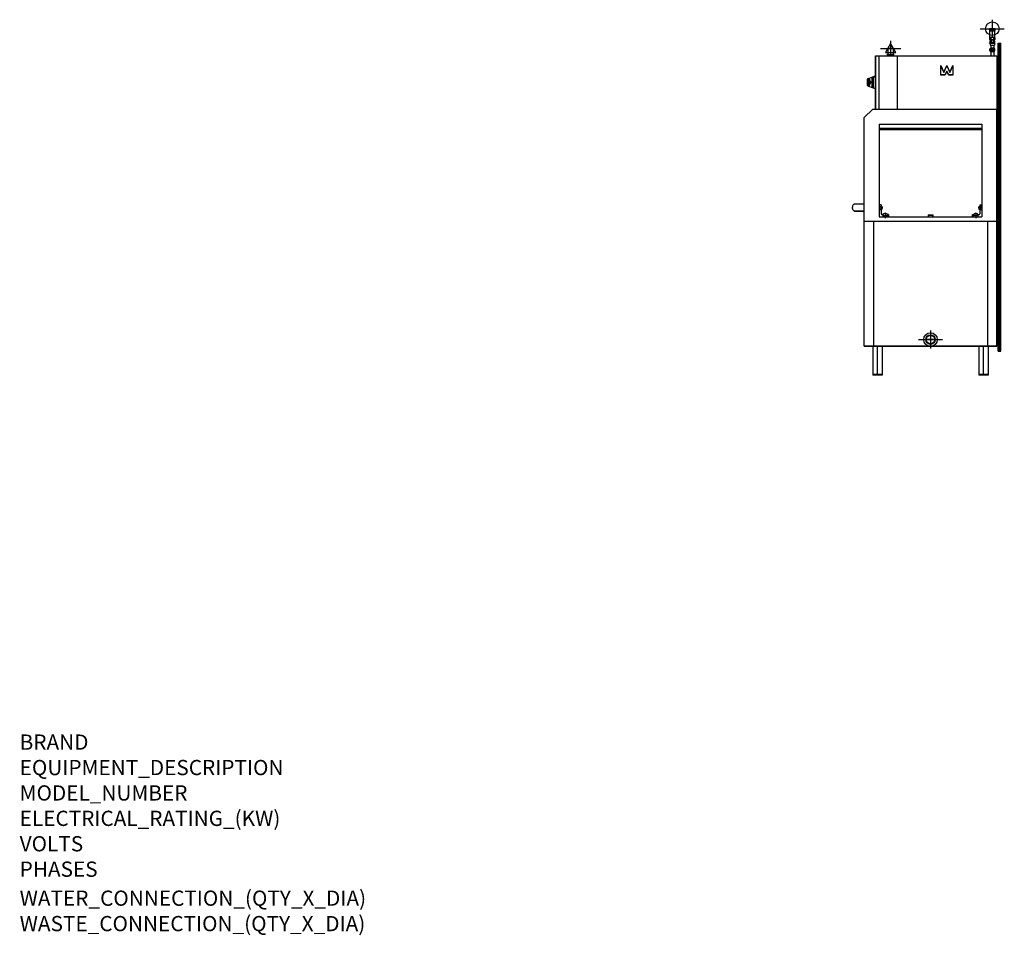
# Model space of a CAD drawing. Extents: x 618 to 5787, y 95 to 4900.
import ezdxf

# ---------------------------------------------------------------- set-up
doc = ezdxf.new("R2010")
doc.units = 0
doc.header["$LTSCALE"] = 10
doc.linetypes.add('CELINJE', pattern=[0.3, 0.15, -0.075, 0, -0.075])
doc.layers.get('0').update_dxf_attribs({"linetype": 'CONTINUOUS'})
for name, color, linetype in [('Moffat_2D_Electrical', 6, 'CONTINUOUS'), ('Moffat_2D_Hyd', 3, 'CONTINUOUS'), ('Moffat_Details', 160, 'CONTINUOUS'), ('Moffat_Profile', 10, 'CONTINUOUS')]:
    doc.layers.add(name, color=color, linetype=linetype)
doc.layers.add('Moffat_Notes', color=2, linetype='CONTINUOUS', plot=False)
doc.styles.get("Standard").update_dxf_attribs({"font": 'txt.shx'})

# ---------------------------------------------------------------- blocks, each defined once
blk = doc.blocks.new('ELECTRICAL CONNECTION')
at = {"layer": 'Moffat_2D_Electrical'}
for p, q in [((-53.3, 0), (53.3, 0)), ((0, 26.7), (-26.7, -20)), ((0, 40), (0, -40)), ((26.7, -20), (0, 26.7)), ((-26.7, -20), (26.7, -20))]:
    blk.add_line(p, q, dxfattribs=at)
blk = doc.blocks.new('SS WATER CONNECTION')
at = {"layer": 'Moffat_2D_Hyd'}
for p, q in [((-63, 0), (63, 0)), ((0, 47.2), (0, -47.2))]:
    blk.add_line(p, q, dxfattribs=at)
blk.add_circle((0, 0), 35.8, dxfattribs=at)

msp = doc.modelspace()

# ---------------------------------------------------------------- linework, layer by layer
at = {"layer": 'Moffat_Details'}
for p, q in [((5223.7, 4710.3), (5223.7, 4430.3)), ((5452.6, 4609.2), (5452.7, 4659)), ((5452.7, 4659), (5469.1, 4624.8)), ((5453.6, 4610.4), (5453.7, 4654.9)), ((5453.7, 4654.9), (5469.1, 4622.8)), ((5469.1, 4624.8), (5484.7, 4659.3)), ((5469.1, 4622.8), (5484.7, 4657.2)), ((5484.7, 4659.3), (5484.7, 4657.2)), ((5484.7, 4659.3), (5500.4, 4624.8)), ((5484.7, 4657.2), (5500.3, 4622.7)), ((5500.3, 4622.7), (5515.8, 4654.9)), ((5500.4, 4624.8), (5516.8, 4659)), ((5515.8, 4654.9), (5515.8, 4610.4)), ((5516.8, 4659), (5516.8, 4609.1)), ((5474.6, 4609.2), (5452.6, 4609.2)), ((5474, 4610.4), (5453.6, 4610.4)), ((5484.7, 4630.1), (5474, 4610.4)), ((5484.7, 4627.7), (5474.6, 4609.2)), ((5495.4, 4610.4), (5484.7, 4630.1)), ((5484.7, 4627.7), (5484.7, 4630.1)), ((5494.8, 4609.1), (5484.7, 4627.7)), ((5516.8, 4609.1), (5494.8, 4609.1)), ((5515.8, 4610.4), (5495.4, 4610.4)), ((5109.7, 4430.3), (5746.7, 4430.3)), ((5130.2, 4351.8), (5130.2, 3865.3)), ((5130.2, 4351.8), (5668.2, 4351.8)), ((5668.2, 4351.8), (5668.2, 3865.3)), ((5130.2, 4330.3), (5668.2, 4330.3)), ((5130.2, 4324.3), (5668.2, 4324.3)), ((5140.7, 3928.8), (5130.2, 3928.8)), ((5140.7, 3928.8), (5140.7, 3920.3)), ((5657.7, 3928.8), (5668.2, 3928.8)), ((5657.7, 3928.8), (5657.7, 3920.3)), ((5140.7, 3903.3), (5140.7, 3880.8)), ((5149.5, 3876.8), (5144.7, 3876.8)), ((5179.2, 3876.8), (5172.8, 3876.8)), ((5179.2, 3876.8), (5179.2, 3865.3)), ((5179.2, 3865.3), (5179.2, 3876.8)), ((5619.2, 3876.8), (5619.2, 3865.3)), ((5619.2, 3865.3), (5619.2, 3876.8)), ((5619.2, 3876.8), (5625.5, 3876.8)), ((5648.8, 3876.8), (5653.7, 3876.8)), ((5657.7, 3903.3), (5657.7, 3880.8)), ((5051.7, 3842.3), (5746.7, 3842.3)), ((5100.7, 3842.3), (5100.7, 3186.3)), ((5130.2, 3865.3), (5668.2, 3865.3)), ((5386.7, 3875.8), (5411.7, 3875.8)), ((5386.7, 3875.8), (5386.7, 3865.3)), ((5388.2, 3874.3), (5410.2, 3874.3)), ((5388.2, 3874.3), (5388.2, 3865.3)), ((5410.2, 3874.3), (5410.2, 3865.3)), ((5411.7, 3875.8), (5411.7, 3865.3)), ((5697.7, 3842.3), (5697.7, 3186.3))]:
    msp.add_line(p, q, dxfattribs=at)
at = {"layer": 'Moffat_Details', "linetype": 'CELINJE'}
for points in [[(5127.8, 3911.8), (5137.7, 3911.8), (5147.6, 3911.8)], [(5137.7, 3921.7), (5137.7, 3911.8), (5137.7, 3901.9)], [(5670.6, 3911.8), (5660.7, 3911.8), (5650.8, 3911.8)], [(5660.7, 3921.7), (5660.7, 3911.8), (5660.7, 3901.9)]]:
    msp.add_lwpolyline(points, dxfattribs=at)
at = {"layer": 'Moffat_Details'}
for points in [[(5161.2, 3885.3), (5161.2, 3871.8), (5161.2, 3858.4)], [(5637.2, 3885.3), (5637.2, 3871.8), (5637.2, 3858.4)], [(5147.7, 3871.8), (5161.2, 3871.8), (5174.6, 3871.8)], [(5650.6, 3871.8), (5637.2, 3871.8), (5623.7, 3871.8)]]:
    msp.add_lwpolyline(points, dxfattribs=at)
for centre, radius, start, end in [((5137.7, 3911.8), 9, 213.5573, 146.4427), ((5144.7, 3880.8), 4, 180, 270), ((5161.2, 3871.8), 12.5, 328.648, 211.352), ((5637.2, 3871.8), 12.5, 328.648, 211.352), ((5660.7, 3911.8), 9, 33.5573, 326.4427), ((5653.7, 3880.8), 4, 270, 0)]:
    msp.add_arc(centre, radius, start, end, dxfattribs=at)
for centre, major_axis, ratio, start_param, end_param in [((5453.7, 4654.6), (1, -4.38), 0.016938, 1.64508, 3.215877), ((5515.8, 4654.6), (-1, -4.38), 0.016938, 3.067309, 4.638105), ((5453.6, 4610.1), (0.985, 0.984), 0.176327, 1.396263, 2.96706), ((5469.1, 4622.4), (-0.03, 2.36), 0.00161, 4.857507, 6.279736), ((5474, 4610.1), (-0.59, 0.996), 0.15584, 3.398463, 4.969259), ((5495.4, 4610.1), (0.591, 0.996), 0.15584, 1.313926, 2.884723), ((5500.3, 4622.4), (0.03, 2.36), 0.00161, 0.003449, 1.425678), ((5515.8, 4610.1), (-0.984, 0.985), 0.176327, 3.316126, 4.886922)]:
    msp.add_ellipse(centre, major_axis=major_axis, ratio=ratio, start_param=start_param, end_param=end_param, dxfattribs=at)
at = {"layer": 'Moffat_Profile'}
for p, q in [((5708.7, 4851.2), (5708.7, 4843.2)), ((5711.2, 4805.4), (5711.2, 4841.8)), ((5734.9, 4852.7), (5712.4, 4852.7)), ((5712.4, 4841.7), (5731.2, 4841.7)), ((5716.2, 4851.2), (5716.2, 4843.2)), ((5731.2, 4843.2), (5731.2, 4851.2)), ((5731.2, 4841.7), (5734.9, 4841.7)), ((5736.2, 4805.5), (5736.2, 4841.8)), ((5738.7, 4843.2), (5738.7, 4851.2)), ((5709.5, 4804.3), (5709.5, 4795.6)), ((5709.7, 4777.2), (5709.7, 4777.7)), ((5736.7, 4778.7), (5710.7, 4778.7)), ((5710.7, 4776.2), (5736.7, 4776.2)), ((5736.2, 4794.7), (5711.2, 4794.7)), ((5711.2, 4794.7), (5711.2, 4792.7)), ((5736.2, 4794.7), (5711.2, 4794.7)), ((5717.2, 4792.7), (5711.2, 4792.7)), ((5717.2, 4786.7), (5711.2, 4786.7)), ((5711.2, 4786.7), (5711.2, 4778.7)), ((5711.8, 4776.2), (5711.8, 4766.2)), ((5711.8, 4766.2), (5735.8, 4766.2)), ((5712.2, 4792.7), (5712.2, 4786.7)), ((5712.4, 4794.7), (5731.2, 4794.7)), ((5712.4, 4794.7), (5731.2, 4794.7)), ((5734.9, 4805.7), (5713.6, 4805.7)), ((5715.8, 4766.2), (5715.8, 4751.3)), ((5716.2, 4804.2), (5716.2, 4796.2)), ((5717.2, 4794.7), (5717.2, 4778.7)), ((5730.2, 4778.7), (5730.2, 4794.7)), ((5736.2, 4792.7), (5730.2, 4792.7)), ((5736.2, 4786.7), (5730.2, 4786.7)), ((5731.2, 4796.2), (5731.2, 4804.2)), ((5731.2, 4794.7), (5734.9, 4794.7)), ((5731.2, 4794.7), (5734.9, 4794.7)), ((5731.8, 4766.2), (5731.8, 4751.3)), ((5735.2, 4786.7), (5735.2, 4792.7)), ((5735.8, 4776.2), (5735.8, 4766.2)), ((5736.2, 4792.7), (5736.2, 4794.7)), ((5736.2, 4778.7), (5736.2, 4786.7)), ((5737.7, 4777.2), (5737.7, 4777.7)), ((5738.7, 4796.2), (5738.7, 4804.2)), ((5754.2, 3161.3), (5754.2, 4777.3)), ((5754.2, 4777.3), (5769.2, 4777.3)), ((5769.2, 3161.3), (5769.2, 4777.3)), ((5109.7, 4710.3), (5746.7, 4710.3)), ((5109.7, 4710.3), (5109.7, 4430.3)), ((5109.7, 4710.3), (5746.7, 4710.3)), ((5109.7, 4430.3), (5109.7, 4710.3)), ((5129.7, 4430.3), (5129.7, 4710.3)), ((5208.7, 4715.3), (5170.7, 4715.3)), ((5204.7, 4748.3), (5174.7, 4748.3)), ((5174.7, 4748.3), (5174.7, 4715.3)), ((5204.7, 4715.3), (5204.7, 4748.3)), ((5737.3, 4746.3), (5710.3, 4746.3)), ((5710.3, 4738.3), (5710.3, 4746.3)), ((5711.8, 4736.8), (5710.3, 4738.3)), ((5711.8, 4735.3), (5711.8, 4746.3)), ((5735.8, 4735.3), (5711.8, 4735.3)), ((5712.3, 4735.3), (5712.3, 4732.3)), ((5712.3, 4735.3), (5712.3, 4732.3)), ((5712.3, 4732.3), (5735.3, 4732.3)), ((5712.3, 4732.3), (5735.3, 4732.3)), ((5714.3, 4751.3), (5714.3, 4746.3)), ((5733.3, 4751.3), (5714.3, 4751.3)), ((5716.3, 4732.3), (5716.3, 4710.3)), ((5716.3, 4732.3), (5731.3, 4732.3)), ((5716.3, 4732.3), (5731.3, 4732.3)), ((5731.3, 4732.3), (5716.3, 4732.3)), ((5717.3, 4738.3), (5717.3, 4746.3)), ((5720.3, 4738.3), (5720.3, 4746.3)), ((5727.3, 4738.3), (5727.3, 4746.3)), ((5730.3, 4738.3), (5730.3, 4746.3)), ((5731.3, 4732.3), (5731.3, 4710.3)), ((5733.3, 4751.3), (5733.3, 4746.3)), ((5735.3, 4732.3), (5735.3, 4735.3)), ((5735.3, 4732.3), (5735.3, 4735.3)), ((5735.8, 4735.3), (5735.8, 4746.3)), ((5735.8, 4736.8), (5737.3, 4738.3)), ((5737.3, 4738.3), (5737.3, 4746.3)), ((5746.7, 4710.3), (5746.7, 4430.3)), ((5746.7, 4710.3), (5746.7, 3186.3)), ((5098.6, 4600.3), (5101, 4601.2)), ((5101.2, 4600.6), (5101.2, 4600.8)), ((5102.1, 4601.4), (5102.1, 4601.5)), ((5102.2, 4601.6), (5109.7, 4604.2)), ((5103.7, 4600.5), (5103.7, 4600.7)), ((5067.7, 4554.8), (5067.7, 4587.6)), ((5069, 4589), (5068.9, 4553.3)), ((5073.6, 4551.7), (5068.9, 4553.3)), ((5073.6, 4590.7), (5069, 4589)), ((5073.6, 4590.7), (5093.1, 4597.6)), ((5073.6, 4551.7), (5073.6, 4590.7)), ((5073.6, 4551.7), (5093.1, 4544.8)), ((5075.8, 4590), (5075.8, 4552.3)), ((5083.2, 4571.7), (5082.4, 4571.7)), ((5082.4, 4570.7), (5083.2, 4570.7)), ((5089.6, 4571.7), (5083.2, 4571.7)), ((5083.2, 4570.7), (5089.6, 4570.7)), ((5092.8, 4571.7), (5089.6, 4571.7)), ((5089.6, 4570.7), (5092.8, 4570.7)), ((5093.1, 4544.8), (5093.1, 4597.6)), ((5093.8, 4597.7), (5093.7, 4544.7)), ((5093.8, 4597.7), (5097.9, 4597.7)), ((5097.9, 4543), (5097.9, 4599.4)), ((5098.6, 4600.3), (5098.6, 4542)), ((5101.6, 4599.8), (5101.5, 4599.9)), ((5093.7, 4544.7), (5097.9, 4544.7)), ((5098.6, 4542), (5109.7, 4538.1)), ((5051.7, 4386.3), (5095.7, 4430.3)), ((5095.7, 4430.3), (5109.7, 4430.3)), ((5095.7, 4430.3), (5109.7, 4430.3)), ((5746.7, 3842.3), (5746.7, 4430.3)), ((5051.7, 3842.3), (5051.7, 4386.3)), ((5051.7, 3186.3), (5051.7, 4386.3)), ((5000.6, 3932.9), (5051.4, 3932.9)), ((5000.6, 3895.9), (5051.4, 3895.9)), ((5051.4, 3895.9), (5000.6, 3895.9)), ((5051.7, 3901.4), (5051.7, 3927.4)), ((5051.7, 3186.3), (5051.7, 3842.3)), ((5746.7, 3186.3), (5746.7, 3842.3)), ((5051.7, 3186.3), (5746.7, 3186.3)), ((5746.7, 3186.3), (5051.7, 3186.3)), ((5754.2, 3161.3), (5769.2, 3161.3))]:
    msp.add_line(p, q, dxfattribs=at)
at = {"layer": 'Moffat_Profile', "ltscale": 2}
for p, q in [((5761.7, 3161.3), (5761.7, 4777.3)), ((5121.2, 3036.6), (5121.2, 3186.3)), ((5677.2, 3038.1), (5677.2, 3186.3))]:
    msp.add_line(p, q, dxfattribs=at)
at = {"layer": 'Moffat_Profile', "linetype": 'Continuous'}
for p, q in [((5096.2, 3186.3), (5096.2, 3034.3)), ((5146.2, 3186.3), (5146.2, 3034.3)), ((5652.2, 3186.3), (5652.2, 3034.3)), ((5702.2, 3186.3), (5702.2, 3034.3)), ((5146.2, 3038.1), (5096.2, 3038.1)), ((5146.2, 3037.8), (5096.2, 3037.8)), ((5146.2, 3037.6), (5096.2, 3037.6)), ((5146.2, 3037.3), (5096.2, 3037.3)), ((5146.2, 3037.1), (5096.2, 3037.1)), ((5146.2, 3036.8), (5096.2, 3036.8)), ((5146.2, 3036.6), (5096.2, 3036.6)), ((5146.2, 3036.3), (5096.2, 3036.3)), ((5146.2, 3036.1), (5096.2, 3036.1)), ((5146.2, 3035.8), (5096.2, 3035.8)), ((5146.2, 3035.6), (5096.2, 3035.6)), ((5146.2, 3035.3), (5096.2, 3035.3)), ((5146.2, 3035.1), (5096.2, 3035.1)), ((5146.2, 3034.8), (5096.2, 3034.8)), ((5146.2, 3034.6), (5096.2, 3034.6)), ((5146.2, 3034.3), (5096.2, 3034.3)), ((5702.2, 3038.1), (5652.2, 3038.1)), ((5702.2, 3037.8), (5652.2, 3037.8)), ((5702.2, 3037.6), (5652.2, 3037.6)), ((5702.2, 3037.3), (5652.2, 3037.3)), ((5702.2, 3037.1), (5652.2, 3037.1)), ((5702.2, 3036.8), (5652.2, 3036.8)), ((5702.2, 3036.6), (5652.2, 3036.6)), ((5702.2, 3036.3), (5652.2, 3036.3)), ((5702.2, 3036.1), (5652.2, 3036.1)), ((5702.2, 3035.8), (5652.2, 3035.8)), ((5702.2, 3035.6), (5652.2, 3035.6)), ((5702.2, 3035.3), (5652.2, 3035.3)), ((5702.2, 3035.1), (5652.2, 3035.1)), ((5702.2, 3034.8), (5652.2, 3034.8)), ((5702.2, 3034.6), (5652.2, 3034.6)), ((5702.2, 3034.3), (5652.2, 3034.3))]:
    msp.add_line(p, q, dxfattribs=at)
at = {"layer": 'Moffat_Profile'}
for points in [[(5425.7, 3221.3), (5399.2, 3221.3), (5372.6, 3221.3)], [(5399.2, 3247.9), (5399.2, 3221.3), (5399.2, 3194.8)]]:
    msp.add_lwpolyline(points, dxfattribs=at)
for radius in [25, 22]:
    msp.add_circle((5399.2, 3221.3), radius, dxfattribs=at)
for centre, radius, start, end in [((5712.4, 4847.3), 5.44, 46.3972, 133.6028), ((5712.4, 4847.1), 5.44, 226.3972, 313.6028), ((5723.7, 4833.2), 19.5, 67.3801, 112.6199), ((5723.7, 4861.2), 19.5, 247.3801, 292.6199), ((5734.9, 4847.3), 5.44, 46.3972, 133.6028), ((5734.9, 4847.1), 5.44, 226.3972, 313.6028), ((5712.8, 4801.2), 4.55, 41.9088, 136.9146), ((5712.4, 4800.1), 5.44, 237.1151, 313.6028), ((5710.7, 4777.7), 1, 90, 180), ((5710.7, 4777.2), 1, 180, 270), ((5723.7, 4786.2), 19.5, 67.3801, 112.6199), ((5723.7, 4814.2), 19.5, 247.3801, 292.6199), ((5734.9, 4800.3), 5.44, 46.3972, 133.6028), ((5734.9, 4800.1), 5.44, 226.3972, 313.6028), ((5736.7, 4777.7), 1, 0, 90), ((5736.7, 4777.2), 1, 270, 0), ((5718.8, 4738.3), 1.5, 180, 0), ((5728.8, 4738.3), 1.5, 180, 0), ((5143.5, 4571.1), 77.6, 167.7708, 192.1929), ((5069.6, 4587.2), 2, 109.4218, 167.7708), ((5069.6, 4555.2), 2, 192.1929, 250.5418), ((5074.3, 4588.8), 2, 38.4325, 109.4218), ((5074.3, 4553.6), 2, 250.5418, 321.5311), ((5052.1, 4571.2), 30.3, 321.5311, 38.4325), ((5093.8, 4595.7), 2, 89.9818, 109.4218), ((5098.9, 4599.4), 1, 109.4218, 179.9818), ((5093.7, 4546.7), 2, 250.5418, 269.9818), ((5098.9, 4543), 1, 179.9818, 250.5418)]:
    msp.add_arc(centre, radius, start, end, dxfattribs=at)
for centre, major_axis, start_param, end_param in [((5076.6, 4590.7), (-0.783, -0.622), 0, 1.299897), ((5076.6, 4551.7), (-0.783, 0.622), 4.983288, 6.283185)]:
    msp.add_ellipse(centre, major_axis=major_axis, ratio=0.905243, start_param=start_param, end_param=end_param, dxfattribs=at)
for points, knots in [([(5104.4, 4602.1), (5104.3, 4602.1), (5104.3, 4602.1), (5104.2, 4602), (5104.1, 4602), (5104.1, 4602), (5104, 4602), (5104, 4602), (5103.9, 4602), (5103.9, 4601.9), (5103.8, 4601.9), (5103.8, 4601.9), (5103.7, 4601.9), (5103.7, 4601.9), (5103.6, 4601.9), (5103.6, 4601.8), (5103.5, 4601.8), (5103.5, 4601.8), (5103.4, 4601.8), (5103.4, 4601.8), (5103.3, 4601.8), (5103.3, 4601.8), (5103.2, 4601.7), (5103.1, 4601.7), (5103, 4601.7), (5102.9, 4601.6), (5102.9, 4601.6), (5102.8, 4601.6), (5102.7, 4601.6), (5102.5, 4601.5), (5102.4, 4601.5), (5102.4, 4601.5), (5102.3, 4601.5), (5102.2, 4601.5), (5102.2, 4601.4), (5102.1, 4601.4), (5102, 4601.4), (5102, 4601.4), (5101.9, 4601.4), (5101.9, 4601.4), (5101.9, 4601.4), (5101.8, 4601.3), (5101.8, 4601.3), (5101.7, 4601.3), (5101.7, 4601.3), (5101.7, 4601.3), (5101.6, 4601.3), (5101.6, 4601.3), (5101.5, 4601.3), (5101.5, 4601.3), (5101.5, 4601.3), (5101.5, 4601.3), (5101.4, 4601.3), (5101.4, 4601.2), (5101.4, 4601.2), (5101.3, 4601.2), (5101.3, 4601.2), (5101.3, 4601.2), (5101.3, 4601.2), (5101.2, 4601.2), (5101.2, 4601.2), (5101.2, 4601.2), (5101.2, 4601.2), (5101.2, 4601.2), (5101.1, 4601.2), (5101.1, 4601.2), (5101.1, 4601.2), (5101.1, 4601.2), (5101.1, 4601.2), (5101.1, 4601.2), (5101, 4601.2), (5101, 4601.1), (5101, 4601.1), (5101, 4601.1), (5101, 4601.1), (5101, 4601.1), (5101, 4601.1), (5101, 4601.1), (5100.9, 4601.1), (5100.9, 4601.1), (5100.9, 4601.1), (5100.9, 4601.1)], [0, 0, 0, 0, 0.041667, 0.041667, 0.041667, 0.083333, 0.083333, 0.083333, 0.104167, 0.104167, 0.104167, 0.145833, 0.145833, 0.145833, 0.166667, 0.166667, 0.166667, 0.208333, 0.208333, 0.208333, 0.229167, 0.229167, 0.229167, 0.291667, 0.291667, 0.291667, 0.333333, 0.333333, 0.333333, 0.416667, 0.416667, 0.416667, 0.458333, 0.458333, 0.458333, 0.520833, 0.520833, 0.520833, 0.541667, 0.541667, 0.541667, 0.583333, 0.583333, 0.583333, 0.604167, 0.604167, 0.604167, 0.645833, 0.645833, 0.645833, 0.666667, 0.666667, 0.666667, 0.708333, 0.708333, 0.708333, 0.729167, 0.729167, 0.729167, 0.770833, 0.770833, 0.770833, 0.791667, 0.791667, 0.791667, 0.833333, 0.833333, 0.833333, 0.854167, 0.854167, 0.854167, 0.895833, 0.895833, 0.895833, 0.916667, 0.916667, 0.916667, 0.958333, 0.958333, 0.958333, 1, 1, 1, 1]), ([(5100.9, 4601.1), (5100.9, 4601.1), (5100.9, 4601.1), (5100.9, 4601.1), (5100.9, 4601.1), (5101, 4601.1), (5101, 4601.2), (5101, 4601.2), (5101, 4601.2), (5101, 4601.2), (5101, 4601.2), (5101, 4601.2), (5101, 4601.2), (5101.1, 4601.2), (5101.1, 4601.2), (5101.1, 4601.2), (5101.1, 4601.2), (5101.1, 4601.2), (5101.1, 4601.2), (5101.2, 4601.2), (5101.2, 4601.2), (5101.2, 4601.2), (5101.2, 4601.2), (5101.3, 4601.2), (5101.3, 4601.3), (5101.3, 4601.3), (5101.3, 4601.3), (5101.3, 4601.3), (5101.4, 4601.3), (5101.4, 4601.3), (5101.5, 4601.3), (5101.5, 4601.3), (5101.5, 4601.3), (5101.5, 4601.3), (5101.6, 4601.3), (5101.6, 4601.4), (5101.7, 4601.4), (5101.7, 4601.4), (5101.7, 4601.4), (5101.7, 4601.4), (5101.8, 4601.4), (5101.8, 4601.4), (5101.9, 4601.4), (5101.9, 4601.4), (5101.9, 4601.5), (5102, 4601.5), (5102, 4601.5), (5102, 4601.5), (5102.1, 4601.5)], [0, 0, 0, 0, 0.0416667, 0.0416667, 0.0416667, 0.0833333, 0.0833333, 0.0833333, 0.1041667, 0.1041667, 0.1041667, 0.1458333, 0.1458333, 0.1458333, 0.1666667, 0.1666667, 0.1666667, 0.2083333, 0.2083333, 0.2083333, 0.2291667, 0.2291667, 0.2291667, 0.2708333, 0.2708333, 0.2708333, 0.2916667, 0.2916667, 0.2916667, 0.3333333, 0.3333333, 0.3333333, 0.3541667, 0.3541667, 0.3541667, 0.3958333, 0.3958333, 0.3958333, 0.4166667, 0.4166667, 0.4166667, 0.4583333, 0.4583333, 0.4583333, 0.4791667, 0.4791667, 0.4791667, 0.5108023, 0.5108023, 0.5108023, 0.5108023]), ([(5101.2, 4600.8), (5101.4, 4600.9), (5101.5, 4600.9), (5101.7, 4601), (5101.9, 4601.1), (5102.1, 4601.1), (5102.3, 4601.2), (5102.4, 4601.2), (5102.5, 4601.3), (5102.6, 4601.3), (5102.7, 4601.4), (5102.9, 4601.4), (5103.1, 4601.5), (5103.2, 4601.5), (5103.3, 4601.6), (5103.4, 4601.6), (5103.6, 4601.6), (5103.7, 4601.7), (5103.9, 4601.8), (5104, 4601.8), (5104.1, 4601.8), (5104.2, 4601.9), (5104.4, 4601.9), (5104.6, 4602), (5104.7, 4602.1), (5104.8, 4602.1), (5104.9, 4602.1), (5105, 4602.2), (5105.2, 4602.2), (5105.4, 4602.3), (5105.6, 4602.4), (5105.7, 4602.4), (5105.8, 4602.4), (5105.8, 4602.5), (5106.1, 4602.6), (5106.4, 4602.7), (5106.7, 4602.8), (5107, 4602.9), (5107.4, 4603), (5107.8, 4603.2)], [0, 0, 0, 0, 0.0583333, 0.0583333, 0.0583333, 0.1166667, 0.1166667, 0.1166667, 0.1458333, 0.1458333, 0.1458333, 0.2041667, 0.2041667, 0.2041667, 0.2333333, 0.2333333, 0.2333333, 0.2916667, 0.2916667, 0.2916667, 0.3208333, 0.3208333, 0.3208333, 0.3791667, 0.3791667, 0.3791667, 0.4083333, 0.4083333, 0.4083333, 0.4666667, 0.4666667, 0.4666667, 0.4958333, 0.4958333, 0.4958333, 0.5833333, 0.5833333, 0.5833333, 0.7, 0.7, 0.7, 0.7]), ([(5101.2, 4600.6), (5101.4, 4600.7), (5101.6, 4600.7), (5101.8, 4600.8), (5102, 4600.9), (5102.2, 4600.9), (5102.3, 4601), (5102.4, 4601), (5102.5, 4601.1), (5102.6, 4601.1), (5102.8, 4601.2), (5103, 4601.2), (5103.2, 4601.3), (5103.3, 4601.3), (5103.3, 4601.4), (5103.4, 4601.4), (5103.6, 4601.5), (5103.8, 4601.5), (5104, 4601.6), (5104.1, 4601.6), (5104.2, 4601.7), (5104.3, 4601.7), (5104.4, 4601.8), (5104.6, 4601.8), (5104.8, 4601.9), (5104.9, 4601.9), (5105, 4602), (5105.1, 4602), (5105.3, 4602.1), (5105.5, 4602.1), (5105.6, 4602.2), (5105.7, 4602.2), (5105.8, 4602.3), (5105.9, 4602.3), (5106.2, 4602.4), (5106.5, 4602.5), (5106.7, 4602.6), (5107.1, 4602.7), (5107.5, 4602.8), (5107.8, 4603)], [0, 0, 0, 0, 0.0583333, 0.0583333, 0.0583333, 0.1166667, 0.1166667, 0.1166667, 0.1458333, 0.1458333, 0.1458333, 0.2041667, 0.2041667, 0.2041667, 0.2333333, 0.2333333, 0.2333333, 0.2916667, 0.2916667, 0.2916667, 0.3208333, 0.3208333, 0.3208333, 0.3791667, 0.3791667, 0.3791667, 0.4083333, 0.4083333, 0.4083333, 0.4666667, 0.4666667, 0.4666667, 0.4958333, 0.4958333, 0.4958333, 0.5833333, 0.5833333, 0.5833333, 0.6999553, 0.6999553, 0.6999553, 0.6999553]), ([(5101.3, 4600.6), (5101.3, 4600.6), (5101.3, 4600.6), (5101.2, 4600.6), (5101.2, 4600.6), (5101.2, 4600.6), (5101.2, 4600.6), (5101.2, 4600.6), (5101.2, 4600.6), (5101.2, 4600.6), (5101.2, 4600.7), (5101.2, 4600.7), (5101.2, 4600.7), (5101.2, 4600.7), (5101.2, 4600.7), (5101.2, 4600.7), (5101.2, 4600.7), (5101.2, 4600.7), (5101.2, 4600.7), (5101.2, 4600.7), (5101.2, 4600.7), (5101.2, 4600.7), (5101.2, 4600.7), (5101.2, 4600.7), (5101.2, 4600.7), (5101.2, 4600.7), (5101.2, 4600.7), (5101.2, 4600.7), (5101.2, 4600.7), (5101.2, 4600.7), (5101.2, 4600.7), (5101.2, 4600.7), (5101.2, 4600.8), (5101.2, 4600.8), (5101.2, 4600.8), (5101.2, 4600.8), (5101.2, 4600.8), (5101.2, 4600.8), (5101.2, 4600.8), (5101.2, 4600.8), (5101.2, 4600.8), (5101.2, 4600.8), (5101.2, 4600.8)], [0, 0, 0, 0, 0.010893, 0.010893, 0.010893, 0.0217861, 0.0217861, 0.0217861, 0.0381256, 0.0381256, 0.0381256, 0.0435722, 0.0435722, 0.0435722, 0.0544652, 0.0544652, 0.0544652, 0.0599117, 0.0599117, 0.0599117, 0.0708047, 0.0708047, 0.0708047, 0.0762513, 0.0762513, 0.0762513, 0.0871443, 0.0871443, 0.0871443, 0.0925908, 0.0925908, 0.0925908, 0.1034839, 0.1034839, 0.1034839, 0.1089304, 0.1089304, 0.1089304, 0.1198234, 0.1198234, 0.1198234, 0.1307165, 0.1307165, 0.1307165, 0.1307165]), ([(5101.3, 4600.6), (5101.3, 4600.6), (5101.3, 4600.6), (5101.3, 4600.6), (5101.3, 4600.6), (5101.3, 4600.6), (5101.3, 4600.6), (5101.2, 4600.6), (5101.2, 4600.6), (5101.2, 4600.6)], [0.10836368, 0.10836368, 0.10836368, 0.10836368, 0.10893038, 0.10893038, 0.10893038, 0.11982342, 0.11982342, 0.11982342, 0.13071646, 0.13071646, 0.13071646, 0.13071646]), ([(5105.6, 4602.1), (5105.5, 4602.1), (5105.3, 4602.1), (5105.2, 4602), (5105.1, 4602), (5105, 4601.9), (5104.9, 4601.9), (5104.8, 4601.9), (5104.7, 4601.8), (5104.7, 4601.8), (5104.6, 4601.8), (5104.4, 4601.7), (5104.3, 4601.7), (5104.3, 4601.7), (5104.2, 4601.6), (5104.1, 4601.6), (5104, 4601.6), (5103.9, 4601.5), (5103.8, 4601.5), (5103.7, 4601.5), (5103.7, 4601.4), (5103.6, 4601.4), (5103.5, 4601.4), (5103.4, 4601.3), (5103.2, 4601.3), (5103.2, 4601.3), (5103.1, 4601.3), (5103.1, 4601.2), (5102.9, 4601.2), (5102.8, 4601.1), (5102.7, 4601.1), (5102.6, 4601.1), (5102.6, 4601.1), (5102.5, 4601), (5102.4, 4601), (5102.3, 4600.9), (5102.2, 4600.9), (5102.1, 4600.9), (5102, 4600.9), (5102, 4600.8), (5101.9, 4600.8), (5101.7, 4600.8), (5101.6, 4600.7), (5101.5, 4600.7), (5101.4, 4600.6), (5101.3, 4600.6)], [0, 0, 0, 0, 0.0382812, 0.0382812, 0.0382812, 0.0765625, 0.0765625, 0.0765625, 0.0957031, 0.0957031, 0.0957031, 0.1339844, 0.1339844, 0.1339844, 0.153125, 0.153125, 0.153125, 0.1914062, 0.1914062, 0.1914062, 0.2105469, 0.2105469, 0.2105469, 0.2488281, 0.2488281, 0.2488281, 0.2679687, 0.2679687, 0.2679687, 0.30625, 0.30625, 0.30625, 0.3253906, 0.3253906, 0.3253906, 0.3636719, 0.3636719, 0.3636719, 0.3828125, 0.3828125, 0.3828125, 0.4210937, 0.4210937, 0.4210937, 0.459375, 0.459375, 0.459375, 0.459375]), ([(5101.5, 4599.9), (5101.6, 4600), (5101.7, 4600.1), (5101.8, 4600.1), (5101.9, 4600.2), (5102, 4600.3), (5102.2, 4600.3), (5102.2, 4600.4), (5102.3, 4600.4), (5102.3, 4600.4), (5102.4, 4600.5), (5102.6, 4600.5), (5102.7, 4600.6), (5102.7, 4600.6), (5102.8, 4600.7), (5102.8, 4600.7), (5103, 4600.8), (5103.1, 4600.8), (5103.2, 4600.9), (5103.2, 4600.9), (5103.3, 4600.9), (5103.3, 4601), (5103.5, 4601), (5103.6, 4601.1), (5103.7, 4601.2), (5103.7, 4601.2), (5103.8, 4601.2), (5103.9, 4601.3), (5104, 4601.3), (5104.1, 4601.4), (5104.2, 4601.4), (5104.3, 4601.5), (5104.3, 4601.5), (5104.4, 4601.5), (5104.5, 4601.6), (5104.7, 4601.7), (5104.9, 4601.8), (5105.1, 4601.9), (5105.3, 4602), (5105.6, 4602.1)], [0, 0, 0, 0, 0.044976, 0.044976, 0.044976, 0.089952, 0.089952, 0.089952, 0.1124399, 0.1124399, 0.1124399, 0.1574159, 0.1574159, 0.1574159, 0.1799039, 0.1799039, 0.1799039, 0.2248799, 0.2248799, 0.2248799, 0.2473679, 0.2473679, 0.2473679, 0.2923439, 0.2923439, 0.2923439, 0.3148318, 0.3148318, 0.3148318, 0.3598078, 0.3598078, 0.3598078, 0.3822958, 0.3822958, 0.3822958, 0.4497598, 0.4497598, 0.4497598, 0.5397117, 0.5397117, 0.5397117, 0.5397117]), ([(5101.6, 4599.8), (5101.7, 4599.8), (5101.8, 4599.9), (5101.9, 4600), (5102, 4600), (5102.1, 4600.1), (5102.2, 4600.1), (5102.3, 4600.2), (5102.3, 4600.2), (5102.4, 4600.2), (5102.5, 4600.3), (5102.6, 4600.4), (5102.7, 4600.4), (5102.8, 4600.5), (5102.8, 4600.5), (5102.9, 4600.5), (5103, 4600.6), (5103.1, 4600.6), (5103.2, 4600.7), (5103.3, 4600.7), (5103.4, 4600.8), (5103.4, 4600.8), (5103.5, 4600.9), (5103.6, 4600.9), (5103.8, 4601), (5103.8, 4601), (5103.9, 4601), (5103.9, 4601.1), (5104, 4601.1), (5104.2, 4601.2), (5104.3, 4601.3), (5104.3, 4601.3), (5104.4, 4601.3), (5104.4, 4601.3), (5104.6, 4601.4), (5104.8, 4601.5), (5105, 4601.6), (5105.2, 4601.7), (5105.4, 4601.8), (5105.6, 4602)], [0, 0, 0, 0, 0.044976, 0.044976, 0.044976, 0.089952, 0.089952, 0.089952, 0.1124399, 0.1124399, 0.1124399, 0.1574159, 0.1574159, 0.1574159, 0.1799039, 0.1799039, 0.1799039, 0.2248799, 0.2248799, 0.2248799, 0.2473679, 0.2473679, 0.2473679, 0.2923439, 0.2923439, 0.2923439, 0.3148318, 0.3148318, 0.3148318, 0.3598078, 0.3598078, 0.3598078, 0.3822958, 0.3822958, 0.3822958, 0.4497598, 0.4497598, 0.4497598, 0.5397117, 0.5397117, 0.5397117, 0.5397117]), ([(5108.2, 4602), (5108, 4601.9), (5107.8, 4601.8), (5107.6, 4601.8), (5107.5, 4601.7), (5107.3, 4601.6), (5107.1, 4601.6), (5107, 4601.5), (5106.9, 4601.5), (5106.8, 4601.5), (5106.6, 4601.4), (5106.5, 4601.3), (5106.3, 4601.3), (5106.2, 4601.2), (5106.1, 4601.2), (5106, 4601.2), (5105.8, 4601.1), (5105.6, 4601), (5105.5, 4601), (5105.4, 4600.9), (5105.3, 4600.9), (5105.2, 4600.9), (5105, 4600.8), (5104.8, 4600.7), (5104.6, 4600.7), (5104.5, 4600.6), (5104.5, 4600.6), (5104.4, 4600.6), (5104.2, 4600.5), (5104, 4600.4), (5103.8, 4600.3), (5103.7, 4600.3), (5103.6, 4600.3), (5103.5, 4600.2), (5103.3, 4600.1), (5103, 4600), (5102.7, 4599.9), (5102.4, 4599.8), (5102, 4599.7), (5101.6, 4599.5)], [0, 0, 0, 0, 0.0583333, 0.0583333, 0.0583333, 0.1166667, 0.1166667, 0.1166667, 0.1458333, 0.1458333, 0.1458333, 0.2041667, 0.2041667, 0.2041667, 0.2333333, 0.2333333, 0.2333333, 0.2916667, 0.2916667, 0.2916667, 0.3208333, 0.3208333, 0.3208333, 0.3791667, 0.3791667, 0.3791667, 0.4083333, 0.4083333, 0.4083333, 0.4666667, 0.4666667, 0.4666667, 0.4958333, 0.4958333, 0.4958333, 0.5833333, 0.5833333, 0.5833333, 0.7, 0.7, 0.7, 0.7]), ([(5102.1, 4601.5), (5102.1, 4601.5), (5102.1, 4601.5), (5102.1, 4601.5), (5102.1, 4601.5), (5102.1, 4601.5), (5102.1, 4601.5), (5102.1, 4601.5), (5102.1, 4601.6), (5102.2, 4601.6), (5102.2, 4601.6), (5102.2, 4601.6), (5102.2, 4601.6), (5102.3, 4601.6), (5102.3, 4601.6), (5102.3, 4601.6), (5102.4, 4601.6), (5102.4, 4601.6), (5102.4, 4601.6), (5102.5, 4601.6), (5102.5, 4601.7), (5102.6, 4601.7), (5102.6, 4601.7), (5102.7, 4601.7), (5102.7, 4601.7), (5102.8, 4601.7), (5102.8, 4601.8), (5102.9, 4601.8), (5103, 4601.8), (5103, 4601.8), (5103, 4601.8), (5103.1, 4601.8), (5103.2, 4601.9), (5103.3, 4601.9), (5103.3, 4601.9), (5103.4, 4601.9), (5103.4, 4601.9), (5103.5, 4602), (5103.6, 4602), (5103.7, 4602), (5103.7, 4602), (5103.8, 4602.1), (5103.8, 4602.1), (5103.9, 4602.1), (5104, 4602.1), (5104.1, 4602.2), (5104.2, 4602.2), (5104.3, 4602.2), (5104.4, 4602.3)], [0, 0, 0, 0, 0.041667, 0.041667, 0.041667, 0.083333, 0.083333, 0.083333, 0.166667, 0.166667, 0.166667, 0.208333, 0.208333, 0.208333, 0.291667, 0.291667, 0.291667, 0.333333, 0.333333, 0.333333, 0.416667, 0.416667, 0.416667, 0.458333, 0.458333, 0.458333, 0.541667, 0.541667, 0.541667, 0.583333, 0.583333, 0.583333, 0.666667, 0.666667, 0.666667, 0.708333, 0.708333, 0.708333, 0.791667, 0.791667, 0.791667, 0.833333, 0.833333, 0.833333, 0.916667, 0.916667, 0.916667, 1, 1, 1, 1]), ([(5102.2, 4601.6), (5102.2, 4601.6), (5102.2, 4601.6), (5102.2, 4601.6), (5102.2, 4601.6), (5102.2, 4601.6), (5102.2, 4601.6), (5102.1, 4601.6), (5102.1, 4601.6), (5102.1, 4601.6), (5102.1, 4601.5), (5102.1, 4601.5), (5102.1, 4601.5), (5102.1, 4601.5), (5102.1, 4601.5), (5102.1, 4601.5)], [0.7841213, 0.7841213, 0.7841213, 0.7841213, 0.7916667, 0.7916667, 0.7916667, 0.8333333, 0.8333333, 0.8333333, 0.8958333, 0.8958333, 0.8958333, 0.9583333, 0.9583333, 0.9583333, 1, 1, 1, 1]), ([(5107.8, 4602.9), (5107.7, 4602.9), (5107.6, 4602.8), (5107.5, 4602.8), (5107.4, 4602.7), (5107.3, 4602.6), (5107.1, 4602.6), (5107.1, 4602.6), (5107, 4602.5), (5107, 4602.5), (5106.8, 4602.4), (5106.7, 4602.4), (5106.6, 4602.3), (5106.6, 4602.3), (5106.5, 4602.3), (5106.4, 4602.2), (5106.3, 4602.2), (5106.2, 4602.1), (5106.1, 4602), (5106, 4602), (5106, 4602), (5105.9, 4602), (5105.8, 4601.9), (5105.7, 4601.8), (5105.6, 4601.8), (5105.5, 4601.7), (5105.4, 4601.7), (5105.4, 4601.7), (5105.3, 4601.6), (5105.2, 4601.5), (5105, 4601.5), (5105, 4601.5), (5104.9, 4601.4), (5104.9, 4601.4), (5104.7, 4601.3), (5104.5, 4601.2), (5104.3, 4601.1), (5104.1, 4601), (5103.9, 4600.8), (5103.7, 4600.7)], [0, 0, 0, 0, 0.0458819, 0.0458819, 0.0458819, 0.0917639, 0.0917639, 0.0917639, 0.1147048, 0.1147048, 0.1147048, 0.1605867, 0.1605867, 0.1605867, 0.1835277, 0.1835277, 0.1835277, 0.2294096, 0.2294096, 0.2294096, 0.2523506, 0.2523506, 0.2523506, 0.2982325, 0.2982325, 0.2982325, 0.3211735, 0.3211735, 0.3211735, 0.3670554, 0.3670554, 0.3670554, 0.3899964, 0.3899964, 0.3899964, 0.4588193, 0.4588193, 0.4588193, 0.5505831, 0.5505831, 0.5505831, 0.5505831]), ([(5103.7, 4600.7), (5103.8, 4600.7), (5103.9, 4600.8), (5104, 4600.8), (5104.1, 4600.9), (5104.3, 4600.9), (5104.4, 4601), (5104.5, 4601), (5104.5, 4601), (5104.6, 4601), (5104.7, 4601.1), (5104.8, 4601.1), (5104.9, 4601.2), (5105, 4601.2), (5105.1, 4601.2), (5105.1, 4601.2), (5105.2, 4601.3), (5105.4, 4601.3), (5105.5, 4601.4), (5105.6, 4601.4), (5105.6, 4601.4), (5105.7, 4601.4), (5105.8, 4601.5), (5105.9, 4601.5), (5106, 4601.6), (5106.1, 4601.6), (5106.2, 4601.6), (5106.2, 4601.6), (5106.4, 4601.7), (5106.5, 4601.7), (5106.6, 4601.8), (5106.7, 4601.8), (5106.7, 4601.8), (5106.8, 4601.9), (5107, 4601.9), (5107.1, 4602), (5107.3, 4602.1), (5107.6, 4602.1), (5107.8, 4602.2), (5108.1, 4602.3)], [0, 0, 0, 0, 0.039126, 0.039126, 0.039126, 0.078252, 0.078252, 0.078252, 0.097815, 0.097815, 0.097815, 0.1369411, 0.1369411, 0.1369411, 0.1565041, 0.1565041, 0.1565041, 0.1956301, 0.1956301, 0.1956301, 0.2151931, 0.2151931, 0.2151931, 0.2543191, 0.2543191, 0.2543191, 0.2738821, 0.2738821, 0.2738821, 0.3130081, 0.3130081, 0.3130081, 0.3325711, 0.3325711, 0.3325711, 0.3912602, 0.3912602, 0.3912602, 0.4695122, 0.4695122, 0.4695122, 0.4695122]), ([(5103.7, 4600.5), (5103.8, 4600.6), (5104, 4600.6), (5104.1, 4600.7), (5104.2, 4600.7), (5104.3, 4600.7), (5104.5, 4600.8), (5104.5, 4600.8), (5104.6, 4600.8), (5104.6, 4600.9), (5104.8, 4600.9), (5104.9, 4601), (5105, 4601), (5105.1, 4601), (5105.1, 4601), (5105.2, 4601.1), (5105.3, 4601.1), (5105.4, 4601.2), (5105.6, 4601.2), (5105.6, 4601.2), (5105.7, 4601.2), (5105.7, 4601.3), (5105.9, 4601.3), (5106, 4601.4), (5106.1, 4601.4), (5106.2, 4601.4), (5106.2, 4601.4), (5106.3, 4601.5), (5106.4, 4601.5), (5106.5, 4601.6), (5106.7, 4601.6), (5106.7, 4601.6), (5106.8, 4601.6), (5106.8, 4601.7), (5107, 4601.7), (5107.2, 4601.8), (5107.4, 4601.9), (5107.6, 4602), (5107.9, 4602.1), (5108.1, 4602.1)], [0, 0, 0, 0, 0.039126, 0.039126, 0.039126, 0.078252, 0.078252, 0.078252, 0.097815, 0.097815, 0.097815, 0.1369411, 0.1369411, 0.1369411, 0.1565041, 0.1565041, 0.1565041, 0.1956301, 0.1956301, 0.1956301, 0.2151931, 0.2151931, 0.2151931, 0.2543191, 0.2543191, 0.2543191, 0.2738821, 0.2738821, 0.2738821, 0.3130081, 0.3130081, 0.3130081, 0.3325711, 0.3325711, 0.3325711, 0.3912602, 0.3912602, 0.3912602, 0.4693452, 0.4693452, 0.4693452, 0.4693452]), ([(5076.9, 4589.8), (5076.8, 4589.9), (5076.7, 4590.1), (5076.4, 4590.3), (5076.2, 4590.5), (5075.6, 4590.7), (5075.2, 4590.8), (5074.4, 4590.9), (5074, 4590.8), (5073.6, 4590.7)], [0, 0, 0, 0, 0.126004, 0.126004, 0.32761, 0.32761, 0.650179, 0.650179, 1.00803, 1.00803, 1.00803, 1.00803]), ([(5073.6, 4551.7), (5074, 4551.5), (5074.4, 4551.5), (5075.2, 4551.5), (5075.6, 4551.6), (5076.2, 4551.9), (5076.4, 4552), (5076.7, 4552.3), (5076.8, 4552.4), (5076.9, 4552.5)], [-0.005564, -0.005564, -0.005564, -0.005564, 0.352286, 0.352286, 0.674856, 0.674856, 0.876462, 0.876462, 1.002466, 1.002466, 1.002466, 1.002466]), ([(5083.7, 4571.7), (5083.7, 4574.5), (5083.2, 4577.4), (5082.4, 4579.8), (5081.7, 4582), (5080.8, 4584), (5079.9, 4585.6), (5078.8, 4587.4), (5077.8, 4588.8), (5076.9, 4589.8)], [-2.630752, -2.630752, -2.630752, -2.630752, -1.735347, -1.735347, -1.735347, -0.924061, -0.924061, -0.924061, 0, 0, 0, 0]), ([(5076.9, 4552.5), (5078.1, 4553.9), (5079.8, 4556.2), (5081.2, 4559.3), (5082.2, 4561.6), (5083.1, 4564.3), (5083.5, 4567.3), (5083.6, 4568.4), (5083.7, 4569.5), (5083.7, 4570.7)], [-5.369733, -5.369733, -5.369733, -5.369733, -4.052159, -4.052159, -4.052159, -3.087108, -3.087108, -3.087108, -2.734585, -2.734585, -2.734585, -2.734585]), ([(5092.8, 4570.7), (5092.8, 4570.8), (5092.8, 4571), (5092.8, 4571.2), (5092.8, 4571.3), (5092.8, 4571.5), (5092.8, 4571.7)], [-5.9634095, -5.9634095, -5.9634095, -5.9634095, -5.904455, -5.904455, -5.904455, -5.8455005, -5.8455005, -5.8455005, -5.8455005]), ([(5101.6, 4599.5), (5101.6, 4599.5), (5101.6, 4599.6), (5101.6, 4599.6), (5101.6, 4599.6), (5101.6, 4599.6), (5101.6, 4599.6), (5101.6, 4599.6), (5101.6, 4599.6), (5101.6, 4599.7), (5101.6, 4599.7), (5101.6, 4599.7), (5101.6, 4599.7), (5101.6, 4599.7), (5101.6, 4599.7), (5101.6, 4599.7), (5101.6, 4599.7), (5101.6, 4599.7), (5101.6, 4599.7), (5101.6, 4599.7), (5101.6, 4599.7), (5101.5, 4599.8), (5101.5, 4599.8), (5101.5, 4599.8), (5101.5, 4599.8), (5101.5, 4599.8), (5101.5, 4599.8), (5101.5, 4599.8), (5101.5, 4599.8), (5101.5, 4599.8), (5101.5, 4599.8), (5101.5, 4599.8), (5101.5, 4599.8), (5101.5, 4599.9), (5101.5, 4599.9), (5101.5, 4599.9), (5101.5, 4599.9), (5101.5, 4599.9), (5101.5, 4599.9), (5101.5, 4599.9), (5101.5, 4599.9), (5101.5, 4599.9), (5101.5, 4599.9)], [0, 0, 0, 0, 0.0117823, 0.0117823, 0.0117823, 0.0235645, 0.0235645, 0.0235645, 0.0412379, 0.0412379, 0.0412379, 0.0471291, 0.0471291, 0.0471291, 0.0589113, 0.0589113, 0.0589113, 0.0648025, 0.0648025, 0.0648025, 0.0765847, 0.0765847, 0.0765847, 0.0824759, 0.0824759, 0.0824759, 0.0942581, 0.0942581, 0.0942581, 0.1001493, 0.1001493, 0.1001493, 0.1119315, 0.1119315, 0.1119315, 0.1178227, 0.1178227, 0.1178227, 0.1296049, 0.1296049, 0.1296049, 0.1413872, 0.1413872, 0.1413872, 0.1413872]), ([(5101.6, 4599.5), (5101.6, 4599.5), (5101.6, 4599.5), (5101.6, 4599.5), (5101.6, 4599.6), (5101.6, 4599.6), (5101.6, 4599.6), (5101.6, 4599.6), (5101.6, 4599.6), (5101.6, 4599.6), (5101.6, 4599.6), (5101.6, 4599.6), (5101.6, 4599.6), (5101.6, 4599.6), (5101.6, 4599.6), (5101.6, 4599.6), (5101.6, 4599.7), (5101.6, 4599.7), (5101.6, 4599.7), (5101.6, 4599.7), (5101.6, 4599.7), (5101.6, 4599.7), (5101.6, 4599.7), (5101.6, 4599.7), (5101.6, 4599.7), (5101.6, 4599.7), (5101.6, 4599.7), (5101.6, 4599.8)], [0.0600729, 0.0600729, 0.0600729, 0.0600729, 0.06480246, 0.06480246, 0.06480246, 0.07658473, 0.07658473, 0.07658473, 0.08247586, 0.08247586, 0.08247586, 0.09425813, 0.09425813, 0.09425813, 0.10014926, 0.10014926, 0.10014926, 0.11193153, 0.11193153, 0.11193153, 0.11782266, 0.11782266, 0.11782266, 0.12960493, 0.12960493, 0.12960493, 0.14138719, 0.14138719, 0.14138719, 0.14138719]), ([(5000.6, 3895.9), (4999.9, 3895.9), (4999.3, 3896), (4998, 3896.4), (4997.4, 3896.8), (4996, 3897.7), (4995.2, 3898.4), (4993.7, 3900.3), (4992.9, 3901.7), (4991.3, 3905.2), (4990.7, 3907.6), (4989.9, 3913.4), (4990, 3916.9), (4991.1, 3923.2), (4992.2, 3926), (4994.5, 3929.6), (4995.5, 3930.8), (4997.4, 3932.1), (4998.2, 3932.5), (4999.6, 3932.9), (5000.1, 3932.9), (5000.6, 3932.9)], [-3.141593, -3.141593, -3.141593, -3.141593, -2.959971, -2.959971, -2.76588, -2.76588, -2.5328, -2.5328, -2.226187, -2.226187, -1.804342, -1.804342, -1.261002, -1.261002, -0.732714, -0.732714, -0.380096, -0.380096, -0.145867, -0.145867, 0, 0, 0, 0])]:
    msp.add_open_spline(points, degree=3, knots=knots, dxfattribs=at)
for points in [[(5083.2, 4570.7), (5083.2, 4571), (5083.2, 4571.3), (5083.2, 4571.7)], [(5089.6, 4571.7), (5089.6, 4571.3), (5089.6, 4571), (5089.6, 4570.7)]]:
    msp.add_open_spline(points, degree=3, dxfattribs=at)

# ---------------------------------------------------------------- block references
for name, p in [('SS WATER CONNECTION', (5723.7, 4852.7)), ('ELECTRICAL CONNECTION', (5189.7, 4748.3)), ('SS WATER CONNECTION', (5399.2, 3221.3))]:
    msp.add_blockref(name, p)

# ---------------------------------------------------------------- texts
at = {"layer": 'Moffat_Notes', "flags": 3}
for tag, p, s in [('BRAND', (617.4, 1068.8), 'WEXIODISK'), ('EQUIPMENT_DESCRIPTION', (617.4, 935.4), 'COMBI-DISHWASHER'), ('MODEL_NUMBER', (617.4, 802.1), 'WD-333_OptiFlow'), ('ELECTRICAL_RATING_(KW)', (617.4, 668.8), '47.6'), ('VOLTS', (617.4, 535.4), '400'), ('PHASES', (617.4, 402.1), '3P+N+E'), ('WATER_CONNECTION_(QTY_X_DIA)', (617.4, 249.9), 'R1/2"'), ('WASTE_CONNECTION_(QTY_X_DIA)', (617.4, 116.4), '50')]:
    msp.add_attdef(tag, p, s, height=80, dxfattribs=at)

doc.saveas('drawing.dxf')
